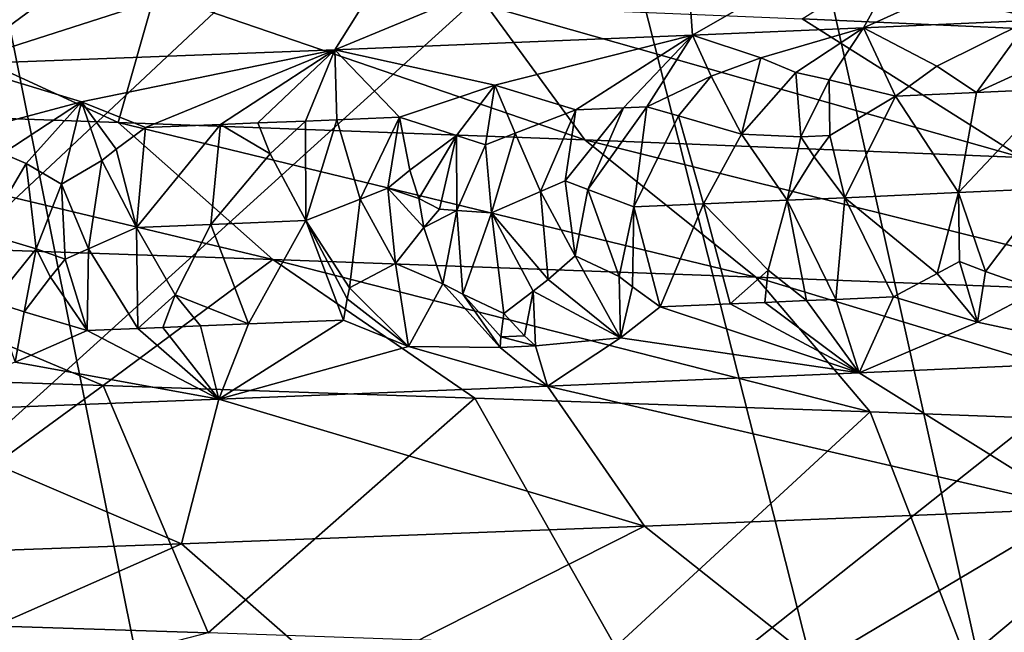
# Model space of a CAD drawing. Extents: x -37.5 to 37.5, y -37.5 to 37.5.
# Drawn here: x 5.6 to 6.9, y -29 to -28.2 of the extents above; entities that cross this region are included whole.
import ezdxf

# ---------------------------------------------------------------- set-up
doc = ezdxf.new("R2010")
doc.units = 0
doc.header["$MEASUREMENT"] = 0

msp = doc.modelspace()

# ---------------------------------------------------------------- linework, layer by layer
for points in [[(-24.59314, -28.0431), (32.89505, 17.582769), (-22.706377, -29.591526)], [(-22.706377, -29.591526), (32.89505, 17.582769), (36.801109, 6.075888)], [(-22.706377, -29.591526), (36.801109, 6.075888), (-3.655971, -37.119698)], [(36.801109, 6.075888), (37.119698, 3.655971), (-3.655971, -37.119698)], [(37.119698, 3.655971), (37.219444, 2.439491), (-3.655971, -37.119698)], [(-3.655971, -37.119698), (37.219444, 2.439491), (37.279331, 1.220399)], [(-3.655971, -37.119698), (37.279331, 1.220399), (37.299301, 0)], [(-3.655971, -37.119698), (37.299301, 0), (36.980202, -4.868536)], [(-3.655971, -37.119698), (36.980202, -4.868536), (35.693207, -10.827416)], [(6.425, -11.128427, 9), (19.522842, -31.395285, 9), (7.028284, -10.757589, 9)], [(-3.655971, -37.119698), (35.693207, -10.827416), (23.662428, -28.83275)], [(5.802204, -11.465466, 9), (17.427692, -32.604919, 9), (6.425, -11.128427, 9)], [(6.425, -11.128427, 9), (17.427692, -32.604919, 9), (18.485165, -32.017242, 9)], [(6.425, -11.128427, 9), (18.485165, -32.017242, 9), (19.522842, -31.395285, 9)], [(5.161786, -11.767687, 9), (15.257915, -33.674934, 9), (5.802204, -11.465466, 9)], [(5.802204, -11.465466, 9), (15.257915, -33.674934, 9), (16.351559, -33.157681, 9)], [(5.802204, -11.465466, 9), (16.351559, -33.157681, 9), (17.427692, -32.604919, 9)], [(4.505692, -12.034169, 9), (14.147932, -34.156132, 9), (5.161786, -11.767687, 9)], [(5.161786, -11.767687, 9), (14.147932, -34.156132, 9), (15.257915, -33.674934, 9)], [(3.835915, -12.264104, 9), (11.883722, -35.00832, 9), (4.505692, -12.034169, 9)], [(4.505692, -12.034169, 9), (11.883722, -35.00832, 9), (13.0228, -34.60075, 9)], [(4.505692, -12.034169, 9), (13.0228, -34.60075, 9), (14.147932, -34.156132, 9)], [(3.154489, -12.456794, 9), (9.568625, -35.710594, 9), (3.835915, -12.264104, 9)], [(3.835915, -12.264104, 9), (9.568625, -35.710594, 9), (10.73192, -35.378399, 9)], [(3.835915, -12.264104, 9), (10.73192, -35.378399, 9), (11.883722, -35.00832, 9)], [(2.463482, -12.611651, 9), (8.395084, -36.004551, 9), (3.154489, -12.456794, 9)], [(3.154489, -12.456794, 9), (8.395084, -36.004551, 9), (9.568625, -35.710594, 9)], [(1.764993, -12.728209, 9), (6.022299, -36.476528, 9), (2.463482, -12.611651, 9)], [(2.463482, -12.611651, 9), (6.022299, -36.476528, 9), (7.212554, -36.259953, 9)], [(2.463482, -12.611651, 9), (7.212554, -36.259953, 9), (8.395084, -36.004551, 9)], [(1.764993, -12.728209, 9), (4.825596, -36.654041, 9), (6.022299, -36.476528, 9)], [(7.103312, -28.041948, 38.712746), (6.791022, -28.055071, 39.028393), (6.696532, -28.225365, 38.645859)], [(7.103312, -28.041948, 38.712746), (6.696532, -28.225365, 38.645859), (6.909285, -28.215965, 38.424389)], [(6.791022, -28.055071, 39.028393), (6.464647, -28.068192, 39.329483), (6.476684, -28.234764, 38.860287)], [(6.791022, -28.055071, 39.028393), (6.476684, -28.234764, 38.860287), (6.696532, -28.225365, 38.645859)], [(6.464647, -28.068192, 39.329483), (6.12493, -28.081312, 39.615467), (6.016592, -28.253565, 39.267159)], [(6.464647, -28.068192, 39.329483), (6.016592, -28.253565, 39.267159), (6.476684, -28.234764, 38.860287)], [(6.12493, -28.081312, 39.615467), (5.530969, -28.272367, 39.643257), (6.016592, -28.253565, 39.267159)], [(6.12493, -28.081312, 39.615467), (5.772616, -28.094433, 39.885807), (5.530969, -28.272367, 39.643257)], [(5.772616, -28.094433, 39.885807), (5.408449, -28.107553, 40.139954), (5.530969, -28.272367, 39.643257)], [(6.697184, -28.163698, 25.455664), (6.741445, -28.129763, 25.539957), (7.000172, -28.231009, 25.674767)], [(6.844865, -28.134415, 25.649569), (7.000172, -28.231009, 25.674767), (6.741445, -28.129763, 25.539957)], [(6.844865, -28.134415, 25.649569), (6.895905, -28.136742, 25.704998), (7.000172, -28.231009, 25.674767)], [(5.103007, -28.324533, 23.664824), (5.339473, -28.163319, 24.221762), (5.73826, -28.347107, 24.0889)], [(5.73826, -28.347107, 24.0889), (5.339473, -28.163319, 24.221762), (5.785894, -28.180241, 24.547859)], [(6.697184, -28.163698, 25.455664), (7.000172, -28.231009, 25.674767), (6.617672, -28.214087, 25.275614)], [(5.73826, -28.347107, 24.0889), (5.785894, -28.180241, 24.547859), (6.338503, -28.36968, 24.561293)], [(6.338503, -28.36968, 24.561293), (5.785894, -28.180241, 24.547859), (6.212449, -28.197163, 24.899546)], [(6.900168, -28.392254, 25.07896), (6.212449, -28.197163, 24.899546), (6.617672, -28.214087, 25.275614)], [(6.338503, -28.36968, 24.561293), (6.212449, -28.197163, 24.899546), (6.900168, -28.392254, 25.07896)], [(6.564591, -28.263939, 38.707283), (6.696532, -28.225365, 38.645859), (6.476684, -28.234764, 38.860287)], [(6.609686, -28.282957, 38.632896), (6.696532, -28.225365, 38.645859), (6.564591, -28.263939, 38.707283)], [(6.652353, -28.292522, 38.576405), (6.696532, -28.225365, 38.645859), (6.609686, -28.282957, 38.632896)], [(6.900168, -28.392254, 25.07896), (6.617672, -28.214087, 25.275614), (7.000172, -28.231009, 25.674767)], [(6.652353, -28.292522, 38.576405), (6.73777, -28.313238, 38.464073), (6.696532, -28.225365, 38.645859)], [(6.790824, -28.274973, 38.447392), (6.909285, -28.215965, 38.424389), (6.696532, -28.225365, 38.645859)], [(6.790824, -28.274973, 38.447392), (6.696532, -28.225365, 38.645859), (6.73777, -28.313238, 38.464073)], [(6.842083, -28.308538, 38.353577), (6.909285, -28.215965, 38.424389), (6.790824, -28.274973, 38.447392)], [(6.929128, -28.268705, 38.298523), (6.909285, -28.215965, 38.424389), (6.842083, -28.308538, 38.353577)], [(6.222473, -28.299364, 38.997154), (6.476684, -28.234764, 38.860287), (6.016592, -28.253565, 39.267159)], [(6.32693, -28.331028, 38.866463), (6.476684, -28.234764, 38.860287), (6.222473, -28.299364, 38.997154)], [(6.387939, -28.328444, 38.809792), (6.476684, -28.234764, 38.860287), (6.32693, -28.331028, 38.866463)], [(6.418253, -28.32715, 38.781254), (6.476684, -28.234764, 38.860287), (6.387939, -28.328444, 38.809792)], [(6.500827, -28.287657, 38.739552), (6.476684, -28.234764, 38.860287), (6.418253, -28.32715, 38.781254)], [(6.564591, -28.263939, 38.707283), (6.476684, -28.234764, 38.860287), (6.500827, -28.287657, 38.739552)], [(5.690765, -28.320625, 39.435818), (6.016592, -28.253565, 39.267159), (5.530969, -28.272367, 39.643257)], [(5.773352, -28.353516, 39.337757), (6.016592, -28.253565, 39.267159), (5.690765, -28.320625, 39.435818)], [(5.869792, -28.349688, 39.260876), (6.016592, -28.253565, 39.267159), (5.773352, -28.353516, 39.337757)], [(5.917631, -28.347775, 39.221966), (6.016592, -28.253565, 39.267159), (5.869792, -28.349688, 39.260876)], [(5.978852, -28.345325, 39.171387), (6.016592, -28.253565, 39.267159), (5.917631, -28.347775, 39.221966)], [(6.019427, -28.343693, 39.137379), (6.016592, -28.253565, 39.267159), (5.978852, -28.345325, 39.171387)], [(6.222473, -28.299364, 38.997154), (6.016592, -28.253565, 39.267159), (6.099996, -28.340427, 39.06868)], [(6.019427, -28.343693, 39.137379), (6.099996, -28.340427, 39.06868), (6.016592, -28.253565, 39.267159)], [(6.564591, -28.263939, 38.707283), (6.500827, -28.287657, 38.739552), (6.539748, -28.362076, 38.636044)], [(6.609686, -28.282957, 38.632896), (6.564591, -28.263939, 38.707283), (6.539748, -28.362076, 38.636044)], [(5.690765, -28.320625, 39.435818), (5.530969, -28.272367, 39.643257), (5.531403, -28.362917, 39.521805)], [(6.842083, -28.308538, 38.353577), (6.790824, -28.274973, 38.447392), (6.73777, -28.313238, 38.464073)], [(6.944576, -28.303839, 38.241367), (6.929128, -28.268705, 38.298523), (6.842083, -28.308538, 38.353577)], [(6.500827, -28.287657, 38.739552), (6.418253, -28.32715, 38.781254), (6.458567, -28.338413, 38.732525)], [(6.500827, -28.287657, 38.739552), (6.458567, -28.338413, 38.732525), (6.539748, -28.362076, 38.636044)], [(6.616293, -28.365738, 38.556015), (6.609686, -28.282957, 38.632896), (6.539748, -28.362076, 38.636044)], [(6.616293, -28.365738, 38.556015), (6.652353, -28.292522, 38.576405), (6.609686, -28.282957, 38.632896)], [(6.173424, -28.363846, 38.985744), (6.222473, -28.299364, 38.997154), (6.099996, -28.340427, 39.06868)], [(6.210518, -28.376099, 38.944885), (6.222473, -28.299364, 38.997154), (6.173424, -28.363846, 38.985744)], [(6.248894, -28.360712, 38.918369), (6.222473, -28.299364, 38.997154), (6.210518, -28.376099, 38.944885)], [(6.248894, -28.360712, 38.918369), (6.32693, -28.331028, 38.866463), (6.222473, -28.299364, 38.997154)], [(6.65361, -28.364098, 38.518154), (6.652353, -28.292522, 38.576405), (6.616293, -28.365738, 38.556015)], [(6.65361, -28.364098, 38.518154), (6.73777, -28.313238, 38.464073), (6.652353, -28.292522, 38.576405)], [(6.65361, -28.364098, 38.518154), (6.672844, -28.443903, 38.477863), (6.73777, -28.313238, 38.464073)], [(6.73777, -28.313238, 38.464073), (6.672844, -28.443903, 38.477863), (6.818991, -28.437342, 38.323872)], [(6.842083, -28.308538, 38.353577), (6.73777, -28.313238, 38.464073), (6.818991, -28.437342, 38.323872)], [(6.944576, -28.303839, 38.241367), (6.818991, -28.437342, 38.323872), (6.934211, -28.431995, 38.197292)], [(6.944576, -28.303839, 38.241367), (6.842083, -28.308538, 38.353577), (6.818991, -28.437342, 38.323872)], [(5.103007, -28.324533, 23.664824), (5.937003, -28.523315, 23.814901), (5.279748, -28.500742, 23.376137)], [(5.103007, -28.324533, 23.664824), (5.73826, -28.347107, 24.0889), (5.937003, -28.523315, 23.814901)], [(5.589894, -28.387154, 39.46069), (5.690765, -28.320625, 39.435818), (5.531403, -28.362917, 39.521805)], [(5.619617, -28.399817, 39.430916), (5.690765, -28.320625, 39.435818), (5.589894, -28.387154, 39.46069)], [(5.665037, -28.426563, 39.38464), (5.690765, -28.320625, 39.435818), (5.619617, -28.399817, 39.430916)], [(5.717292, -28.395987, 39.356049), (5.690765, -28.320625, 39.435818), (5.665037, -28.426563, 39.38464)], [(5.735492, -28.381468, 39.349369), (5.690765, -28.320625, 39.435818), (5.717292, -28.395987, 39.356049)], [(5.735492, -28.381468, 39.349369), (5.773352, -28.353516, 39.337757), (5.690765, -28.320625, 39.435818)], [(6.34219, -28.433363, 38.803589), (6.401187, -28.455761, 38.746265), (6.418253, -28.32715, 38.781254)], [(6.34219, -28.433363, 38.803589), (6.418253, -28.32715, 38.781254), (6.387939, -28.328444, 38.809792)], [(6.458567, -28.338413, 38.732525), (6.418253, -28.32715, 38.781254), (6.401187, -28.455761, 38.746265)], [(6.281241, -28.435949, 38.859852), (6.32693, -28.331028, 38.866463), (6.248894, -28.360712, 38.918369)], [(6.313179, -28.422235, 38.832794), (6.32693, -28.331028, 38.866463), (6.281241, -28.435949, 38.859852)], [(6.313179, -28.422235, 38.832794), (6.387939, -28.328444, 38.809792), (6.32693, -28.331028, 38.866463)], [(6.34219, -28.433363, 38.803589), (6.387939, -28.328444, 38.809792), (6.313179, -28.422235, 38.832794)], [(6.458567, -28.338413, 38.732525), (6.401187, -28.455761, 38.746265), (6.490887, -28.451883, 38.660072)], [(6.458567, -28.338413, 38.732525), (6.490887, -28.451883, 38.660072), (6.539748, -28.362076, 38.636044)], [(5.73826, -28.347107, 24.0889), (6.558035, -28.545889, 24.303656), (5.937003, -28.523315, 23.814901)], [(5.73826, -28.347107, 24.0889), (6.338503, -28.36968, 24.561293), (6.558035, -28.545889, 24.303656)], [(5.869792, -28.349688, 39.260876), (5.773352, -28.353516, 39.337757), (5.761508, -28.482035, 39.299816)], [(5.869792, -28.349688, 39.260876), (5.761508, -28.482035, 39.299816), (5.857444, -28.478205, 39.223091)], [(5.933487, -28.387392, 39.182869), (5.869792, -28.349688, 39.260876), (5.857444, -28.478205, 39.223091)], [(5.917631, -28.347775, 39.221966), (5.869792, -28.349688, 39.260876), (5.933487, -28.387392, 39.182869)], [(5.978852, -28.345325, 39.171387), (5.917631, -28.347775, 39.221966), (5.933487, -28.387392, 39.182869)], [(5.978852, -28.345325, 39.171387), (5.933487, -28.387392, 39.182869), (5.979486, -28.473309, 39.122444)], [(6.019427, -28.343693, 39.137379), (5.978852, -28.345325, 39.171387), (5.979486, -28.473309, 39.122444)], [(6.049393, -28.445549, 39.065006), (6.019427, -28.343693, 39.137379), (5.979486, -28.473309, 39.122444)], [(6.049393, -28.445549, 39.065006), (6.099996, -28.340427, 39.06868), (6.019427, -28.343693, 39.137379)], [(6.084795, -28.431742, 39.036789), (6.099996, -28.340427, 39.06868), (6.049393, -28.445549, 39.065006)], [(6.113089, -28.408607, 39.018414), (6.099996, -28.340427, 39.06868), (6.084795, -28.431742, 39.036789)], [(6.113089, -28.408607, 39.018414), (6.173424, -28.363846, 38.985744), (6.099996, -28.340427, 39.06868)], [(5.735492, -28.381468, 39.349369), (5.761508, -28.482035, 39.299816), (5.773352, -28.353516, 39.337757)], [(6.113089, -28.408607, 39.018414), (6.124851, -28.444941, 38.999393), (6.173424, -28.363846, 38.985744)], [(6.151445, -28.458788, 38.974731), (6.173424, -28.363846, 38.985744), (6.124851, -28.444941, 38.999393)], [(6.173796, -28.460363, 38.95488), (6.173424, -28.363846, 38.985744), (6.151445, -28.458788, 38.974731)], [(6.173796, -28.460363, 38.95488), (6.210518, -28.376099, 38.944885), (6.173424, -28.363846, 38.985744)], [(6.248894, -28.360712, 38.918369), (6.210518, -28.376099, 38.944885), (6.21836, -28.463518, 38.91502)], [(6.281241, -28.435949, 38.859852), (6.248894, -28.360712, 38.918369), (6.21836, -28.463518, 38.91502)], [(6.598451, -28.447184, 38.553589), (6.539748, -28.362076, 38.636044), (6.490887, -28.451883, 38.660072)], [(6.616293, -28.365738, 38.556015), (6.539748, -28.362076, 38.636044), (6.598451, -28.447184, 38.553589)], [(6.65361, -28.364098, 38.518154), (6.616293, -28.365738, 38.556015), (6.633052, -28.391285, 38.527859)], [(6.65361, -28.364098, 38.518154), (6.633052, -28.391285, 38.527859), (6.672844, -28.443903, 38.477863)], [(6.173796, -28.460363, 38.95488), (6.21836, -28.463518, 38.91502), (6.210518, -28.376099, 38.944885)], [(6.338503, -28.36968, 24.561293), (7.139153, -28.56846, 24.839252), (6.558035, -28.545889, 24.303656)], [(6.338503, -28.36968, 24.561293), (6.900168, -28.392254, 25.07896), (7.139153, -28.56846, 24.839252)], [(6.633052, -28.391285, 38.527859), (6.616293, -28.365738, 38.556015), (6.598451, -28.447184, 38.553589)], [(5.619617, -28.399817, 39.430916), (5.589894, -28.387154, 39.46069), (5.566654, -28.489695, 39.449451)], [(5.735492, -28.381468, 39.349369), (5.717292, -28.395987, 39.356049), (5.761508, -28.482035, 39.299816)], [(5.933487, -28.387392, 39.182869), (5.857444, -28.478205, 39.223091), (5.979486, -28.473309, 39.122444)], [(5.632598, -28.509605, 39.401112), (5.619617, -28.399817, 39.430916), (5.566654, -28.489695, 39.449451)], [(5.632598, -28.509605, 39.401112), (5.665037, -28.426563, 39.38464), (5.619617, -28.399817, 39.430916)], [(5.700155, -28.509451, 39.349541), (5.717292, -28.395987, 39.356049), (5.665037, -28.426563, 39.38464)], [(5.700155, -28.509451, 39.349541), (5.761508, -28.482035, 39.299816), (5.717292, -28.395987, 39.356049)], [(6.633052, -28.391285, 38.527859), (6.598451, -28.447184, 38.553589), (6.672844, -28.443903, 38.477863)], [(6.113089, -28.408607, 39.018414), (6.084795, -28.431742, 39.036789), (6.124851, -28.444941, 38.999393)], [(5.669929, -28.523087, 39.375004), (5.665037, -28.426563, 39.38464), (5.632598, -28.509605, 39.401112)], [(5.700155, -28.509451, 39.349541), (5.665037, -28.426563, 39.38464), (5.669929, -28.523087, 39.375004)], [(6.313179, -28.422235, 38.832794), (6.281241, -28.435949, 38.859852), (6.325661, -28.518671, 38.827576)], [(6.34219, -28.433363, 38.803589), (6.313179, -28.422235, 38.832794), (6.325661, -28.518671, 38.827576)], [(6.084795, -28.431742, 39.036789), (6.049393, -28.445549, 39.065006), (6.09489, -28.52828, 39.034199)], [(6.131236, -28.482119, 38.992985), (6.084795, -28.431742, 39.036789), (6.09489, -28.52828, 39.034199)], [(6.124851, -28.444941, 38.999393), (6.084795, -28.431742, 39.036789), (6.131236, -28.482119, 38.992985)], [(6.281241, -28.435949, 38.859852), (6.21836, -28.463518, 38.91502), (6.291188, -28.549137, 38.871933)], [(6.281241, -28.435949, 38.859852), (6.291188, -28.549137, 38.871933), (6.325661, -28.518671, 38.827576)], [(6.34219, -28.433363, 38.803589), (6.325661, -28.518671, 38.827576), (6.382578, -28.545259, 38.787197)], [(6.34219, -28.433363, 38.803589), (6.382578, -28.545259, 38.787197), (6.401187, -28.455761, 38.746265)], [(6.79151, -28.541491, 38.386856), (6.818991, -28.437342, 38.323872), (6.672844, -28.443903, 38.477863)], [(6.820178, -28.526047, 38.347569), (6.818991, -28.437342, 38.323872), (6.79151, -28.541491, 38.386856)], [(6.853565, -28.53867, 38.320225), (6.934211, -28.431995, 38.197292), (6.818991, -28.437342, 38.323872)], [(6.853565, -28.53867, 38.320225), (6.818991, -28.437342, 38.323872), (6.820178, -28.526047, 38.347569)], [(6.853565, -28.53867, 38.320225), (6.921781, -28.562832, 38.266613), (6.934211, -28.431995, 38.197292)], [(6.049393, -28.445549, 39.065006), (5.979486, -28.473309, 39.122444), (6.035821, -28.559675, 39.097111)], [(6.049393, -28.445549, 39.065006), (6.035821, -28.559675, 39.097111), (6.09489, -28.52828, 39.034199)], [(6.151445, -28.458788, 38.974731), (6.124851, -28.444941, 38.999393), (6.131236, -28.482119, 38.992985)], [(6.490887, -28.451883, 38.660072), (6.401187, -28.455761, 38.746265), (6.435216, -28.584381, 38.765129)], [(6.525159, -28.580505, 38.678471), (6.490887, -28.451883, 38.660072), (6.435216, -28.584381, 38.765129)], [(6.573915, -28.536997, 38.602173), (6.598451, -28.447184, 38.553589), (6.490887, -28.451883, 38.660072)], [(6.573915, -28.536997, 38.602173), (6.490887, -28.451883, 38.660072), (6.525159, -28.580505, 38.678471)], [(6.623481, -28.576216, 38.581028), (6.598451, -28.447184, 38.553589), (6.573915, -28.536997, 38.602173)], [(6.660945, -28.574575, 38.543129), (6.672844, -28.443903, 38.477863), (6.598451, -28.447184, 38.553589)], [(6.660945, -28.574575, 38.543129), (6.598451, -28.447184, 38.553589), (6.623481, -28.576216, 38.581028)], [(6.660945, -28.574575, 38.543129), (6.735218, -28.571293, 38.466698), (6.672844, -28.443903, 38.477863)], [(6.79151, -28.541491, 38.386856), (6.672844, -28.443903, 38.477863), (6.735218, -28.571293, 38.466698)], [(6.173796, -28.460363, 38.95488), (6.151445, -28.458788, 38.974731), (6.131236, -28.482119, 38.992985)], [(6.173796, -28.460363, 38.95488), (6.131236, -28.482119, 38.992985), (6.155705, -28.554777, 38.993462)], [(6.173796, -28.460363, 38.95488), (6.155705, -28.554777, 38.993462), (6.181364, -28.567829, 38.978703)], [(6.173796, -28.460363, 38.95488), (6.181364, -28.567829, 38.978703), (6.21836, -28.463518, 38.91502)], [(6.181364, -28.567829, 38.978703), (6.234176, -28.592842, 38.950684), (6.21836, -28.463518, 38.91502)], [(6.271756, -28.564068, 38.897644), (6.21836, -28.463518, 38.91502), (6.234176, -28.592842, 38.950684)], [(6.291188, -28.549137, 38.871933), (6.21836, -28.463518, 38.91502), (6.271756, -28.564068, 38.897644)], [(6.399583, -28.558662, 38.779305), (6.401187, -28.455761, 38.746265), (6.382578, -28.545259, 38.787197)], [(6.399583, -28.558662, 38.779305), (6.435216, -28.584381, 38.765129), (6.401187, -28.455761, 38.746265)], [(5.811574, -28.568668, 39.28178), (5.857444, -28.478205, 39.223091), (5.761508, -28.482035, 39.299816)], [(5.9056, -28.606199, 39.231743), (5.857444, -28.478205, 39.223091), (5.811574, -28.568668, 39.28178)], [(5.9056, -28.606199, 39.231743), (5.979486, -28.473309, 39.122444), (5.857444, -28.478205, 39.223091)], [(5.9056, -28.606199, 39.231743), (6.027789, -28.601301, 39.130283), (5.979486, -28.473309, 39.122444)], [(6.032645, -28.573914, 39.107559), (5.979486, -28.473309, 39.122444), (6.027789, -28.601301, 39.130283)], [(6.035821, -28.559675, 39.097111), (5.979486, -28.473309, 39.122444), (6.032645, -28.573914, 39.107559)], [(5.632598, -28.509605, 39.401112), (5.566654, -28.489695, 39.449451), (5.577221, -28.577869, 39.462772)], [(5.700155, -28.509451, 39.349541), (5.76335, -28.611837, 39.345573), (5.761508, -28.482035, 39.299816)], [(5.811574, -28.568668, 39.28178), (5.761508, -28.482035, 39.299816), (5.76335, -28.611837, 39.345573)], [(6.131236, -28.482119, 38.992985), (6.09489, -28.52828, 39.034199), (6.155705, -28.554777, 38.993462)], [(5.279748, -28.500742, 23.376137), (5.718651, -28.685419, 23.253599), (5.44552, -28.676491, 23.08099)], [(5.279748, -28.500742, 23.376137), (5.937003, -28.523315, 23.814901), (5.718651, -28.685419, 23.253599)], [(5.632598, -28.509605, 39.401112), (5.577221, -28.577869, 39.462772), (5.617229, -28.590406, 39.440109)], [(5.632598, -28.509605, 39.401112), (5.617229, -28.590406, 39.440109), (5.651246, -28.546026, 39.395184)], [(5.669929, -28.523087, 39.375004), (5.632598, -28.509605, 39.401112), (5.651246, -28.546026, 39.395184)], [(5.700155, -28.509451, 39.349541), (5.669929, -28.523087, 39.375004), (5.698437, -28.614389, 39.396038)], [(5.700155, -28.509451, 39.349541), (5.698437, -28.614389, 39.396038), (5.76335, -28.611837, 39.345573)], [(5.669929, -28.523087, 39.375004), (5.651246, -28.546026, 39.395184), (5.698437, -28.614389, 39.396038)], [(5.937003, -28.523315, 23.814901), (6.196883, -28.701508, 23.585659), (5.718651, -28.685419, 23.253599)], [(5.937003, -28.523315, 23.814901), (6.705077, -28.719366, 23.984739), (6.196883, -28.701508, 23.585659)], [(5.937003, -28.523315, 23.814901), (6.558035, -28.545889, 24.303656), (6.705077, -28.719366, 23.984739)], [(6.09489, -28.52828, 39.034199), (6.035821, -28.559675, 39.097111), (6.111632, -28.635361, 39.094048)], [(6.155705, -28.554777, 38.993462), (6.09489, -28.52828, 39.034199), (6.111632, -28.635361, 39.094048)], [(6.325661, -28.518671, 38.827576), (6.291188, -28.549137, 38.871933), (6.38416, -28.624081, 38.850014)], [(6.382578, -28.545259, 38.787197), (6.325661, -28.518671, 38.827576), (6.38416, -28.624081, 38.850014)], [(6.820178, -28.526047, 38.347569), (6.79151, -28.541491, 38.386856), (6.84319, -28.604074, 38.391735)], [(6.853565, -28.53867, 38.320225), (6.820178, -28.526047, 38.347569), (6.84319, -28.604074, 38.391735)], [(6.573915, -28.536997, 38.602173), (6.525159, -28.580505, 38.678471), (6.569693, -28.578566, 38.634689)], [(6.623481, -28.576216, 38.581028), (6.573915, -28.536997, 38.602173), (6.569693, -28.578566, 38.634689)], [(6.79151, -28.541491, 38.386856), (6.735218, -28.571293, 38.466698), (6.84319, -28.604074, 38.391735)], [(6.853565, -28.53867, 38.320225), (6.84319, -28.604074, 38.391735), (6.921781, -28.562832, 38.266613)], [(5.651246, -28.546026, 39.395184), (5.617229, -28.590406, 39.440109), (5.698437, -28.614389, 39.396038)], [(6.229212, -28.636324, 38.997898), (6.155705, -28.554777, 38.993462), (6.111632, -28.635361, 39.094048)], [(6.229212, -28.636324, 38.997898), (6.181364, -28.567829, 38.978703), (6.155705, -28.554777, 38.993462)], [(6.291188, -28.549137, 38.871933), (6.271756, -28.564068, 38.897644), (6.38416, -28.624081, 38.850014)], [(6.399583, -28.558662, 38.779305), (6.382578, -28.545259, 38.787197), (6.38416, -28.624081, 38.850014)], [(6.558035, -28.545889, 24.303656), (7.187871, -28.737232, 24.414682), (6.705077, -28.719366, 23.984739)], [(6.558035, -28.545889, 24.303656), (7.139153, -28.56846, 24.839252), (7.187871, -28.737232, 24.414682)], [(6.035821, -28.559675, 39.097111), (6.032645, -28.573914, 39.107559), (6.111632, -28.635361, 39.094048)], [(6.230268, -28.622566, 38.981449), (6.234176, -28.592842, 38.950684), (6.181364, -28.567829, 38.978703)], [(6.230268, -28.622566, 38.981449), (6.181364, -28.567829, 38.978703), (6.229212, -28.636324, 38.997898)], [(6.260528, -28.621313, 38.954346), (6.271756, -28.564068, 38.897644), (6.234176, -28.592842, 38.950684)], [(6.260528, -28.621313, 38.954346), (6.274664, -28.634445, 38.957203), (6.271756, -28.564068, 38.897644)], [(6.274664, -28.634445, 38.957203), (6.38416, -28.624081, 38.850014), (6.271756, -28.564068, 38.897644)], [(6.399583, -28.558662, 38.779305), (6.38416, -28.624081, 38.850014), (6.435216, -28.584381, 38.765129)], [(6.921781, -28.562832, 38.266613), (6.84319, -28.604074, 38.391735), (7.069394, -28.652174, 38.247772)], [(5.617229, -28.590406, 39.440109), (5.577221, -28.577869, 39.462772), (5.605721, -28.655367, 39.50008)], [(5.811574, -28.568668, 39.28178), (5.76335, -28.611837, 39.345573), (5.79564, -28.610561, 39.320126)], [(5.811574, -28.568668, 39.28178), (5.79564, -28.610561, 39.320126), (5.843864, -28.608648, 39.281693)], [(5.9056, -28.606199, 39.231743), (5.811574, -28.568668, 39.28178), (5.843864, -28.608648, 39.281693)], [(6.032645, -28.573914, 39.107559), (6.027789, -28.601301, 39.130283), (6.111632, -28.635361, 39.094048)], [(6.525159, -28.580505, 38.678471), (6.435216, -28.584381, 38.765129), (6.691311, -28.669098, 38.651115)], [(6.569693, -28.578566, 38.634689), (6.525159, -28.580505, 38.678471), (6.691311, -28.669098, 38.651115)], [(6.623481, -28.576216, 38.581028), (6.569693, -28.578566, 38.634689), (6.691311, -28.669098, 38.651115)], [(6.660945, -28.574575, 38.543129), (6.623481, -28.576216, 38.581028), (6.691311, -28.669098, 38.651115)], [(6.660945, -28.574575, 38.543129), (6.691311, -28.669098, 38.651115), (6.735218, -28.571293, 38.466698)], [(6.84319, -28.604074, 38.391735), (6.735218, -28.571293, 38.466698), (6.691311, -28.669098, 38.651115)], [(5.617229, -28.590406, 39.440109), (5.605721, -28.655367, 39.50008), (5.698437, -28.614389, 39.396038)], [(6.260528, -28.621313, 38.954346), (6.234176, -28.592842, 38.950684), (6.230268, -28.622566, 38.981449)], [(6.435216, -28.584381, 38.765129), (6.38416, -28.624081, 38.850014), (6.691311, -28.669098, 38.651115)], [(6.111632, -28.635361, 39.094048), (6.027789, -28.601301, 39.130283), (5.867604, -28.702942, 39.387978)], [(5.9056, -28.606199, 39.231743), (5.867604, -28.702942, 39.387978), (6.027789, -28.601301, 39.130283)], [(6.84319, -28.604074, 38.391735), (6.691311, -28.669098, 38.651115), (7.069394, -28.652174, 38.247772)], [(5.698437, -28.614389, 39.396038), (5.605721, -28.655367, 39.50008), (5.867604, -28.702942, 39.387978)], [(5.76335, -28.611837, 39.345573), (5.698437, -28.614389, 39.396038), (5.867604, -28.702942, 39.387978)], [(5.79564, -28.610561, 39.320126), (5.76335, -28.611837, 39.345573), (5.867604, -28.702942, 39.387978)], [(5.843864, -28.608648, 39.281693), (5.79564, -28.610561, 39.320126), (5.867604, -28.702942, 39.387978)], [(5.9056, -28.606199, 39.231743), (5.843864, -28.608648, 39.281693), (5.867604, -28.702942, 39.387978)], [(6.274664, -28.634445, 38.957203), (6.230268, -28.622566, 38.981449), (6.229212, -28.636324, 38.997898)], [(6.260528, -28.621313, 38.954346), (6.230268, -28.622566, 38.981449), (6.274664, -28.634445, 38.957203)], [(6.274664, -28.634445, 38.957203), (6.290256, -28.68602, 39.03162), (6.38416, -28.624081, 38.850014)], [(6.38416, -28.624081, 38.850014), (6.290256, -28.68602, 39.03162), (6.691311, -28.669098, 38.651115)], [(6.111632, -28.635361, 39.094048), (5.867604, -28.702942, 39.387978), (6.290256, -28.68602, 39.03162)], [(6.229212, -28.636324, 38.997898), (6.111632, -28.635361, 39.094048), (6.290256, -28.68602, 39.03162)], [(6.274664, -28.634445, 38.957203), (6.229212, -28.636324, 38.997898), (6.290256, -28.68602, 39.03162)], [(5.605721, -28.655367, 39.50008), (5.42481, -28.719864, 39.718964), (5.867604, -28.702942, 39.387978)], [(6.971188, -28.843718, 38.849503), (7.069394, -28.652174, 38.247772), (6.691311, -28.669098, 38.651115)], [(6.971188, -28.843718, 38.849503), (6.691311, -28.669098, 38.651115), (6.290256, -28.68602, 39.03162)], [(5.44552, -28.676491, 23.08099), (5.718651, -28.685419, 23.253599), (5.307528, -28.985619, 22.998188)], [(5.307528, -28.985619, 22.998188), (5.718651, -28.685419, 23.253599), (5.854001, -29.003485, 23.343601)], [(5.718651, -28.685419, 23.253599), (6.196883, -28.701508, 23.585659), (5.854001, -29.003485, 23.343601)], [(6.415092, -28.866291, 39.373089), (6.290256, -28.68602, 39.03162), (5.867604, -28.702942, 39.387978)], [(6.971188, -28.843718, 38.849503), (6.290256, -28.68602, 39.03162), (6.415092, -28.866291, 39.373089)], [(5.81963, -28.888865, 39.851437), (5.867604, -28.702942, 39.387978), (5.42481, -28.719864, 39.718964)], [(6.415092, -28.866291, 39.373089), (5.867604, -28.702942, 39.387978), (5.81963, -28.888865, 39.851437)], [(5.854001, -29.003485, 23.343601), (6.196883, -28.701508, 23.585659), (6.377747, -29.021339, 23.721907)], [(6.196883, -28.701508, 23.585659), (6.705077, -28.719366, 23.984739), (6.377747, -29.021339, 23.721907)], [(5.81963, -28.888865, 39.851437), (5.42481, -28.719864, 39.718964), (5.188616, -28.911438, 40.281864)], [(6.377747, -29.021339, 23.721907), (6.705077, -28.719366, 23.984739), (6.828808, -29.037426, 24.08989)], [(6.705077, -28.719366, 23.984739), (7.187871, -28.737232, 24.414682), (6.828808, -29.037426, 24.08989)], [(6.828808, -29.037426, 24.08989), (7.187871, -28.737232, 24.414682), (7.070223, -29.04636, 24.304909)], [(-3.655971, -37.119698), (23.662428, -28.83275), (18.649651, -32.302143)], [(6.971188, -28.843718, 38.849503), (6.415092, -28.866291, 39.373089), (6.637276, -29.0425, 39.628456)], [(6.971188, -28.843718, 38.849503), (6.637276, -29.0425, 39.628456), (7.212632, -29.019926, 39.086731)], [(6.415092, -28.866291, 39.373089), (5.81963, -28.888865, 39.851437), (6.021191, -29.065073, 40.123367)], [(6.415092, -28.866291, 39.373089), (6.021191, -29.065073, 40.123367), (6.637276, -29.0425, 39.628456)], [(5.81963, -28.888865, 39.851437), (5.188616, -28.911438, 40.281864), (5.368322, -29.087646, 40.568703)], [(5.81963, -28.888865, 39.851437), (5.368322, -29.087646, 40.568703), (6.021191, -29.065073, 40.123367)], [(5.227582, -29.164707, 23.34474), (5.307528, -28.985619, 22.998188), (5.854001, -29.003485, 23.343601)]]:
    msp.add_3dface(points)

doc.saveas('drawing.dxf')
